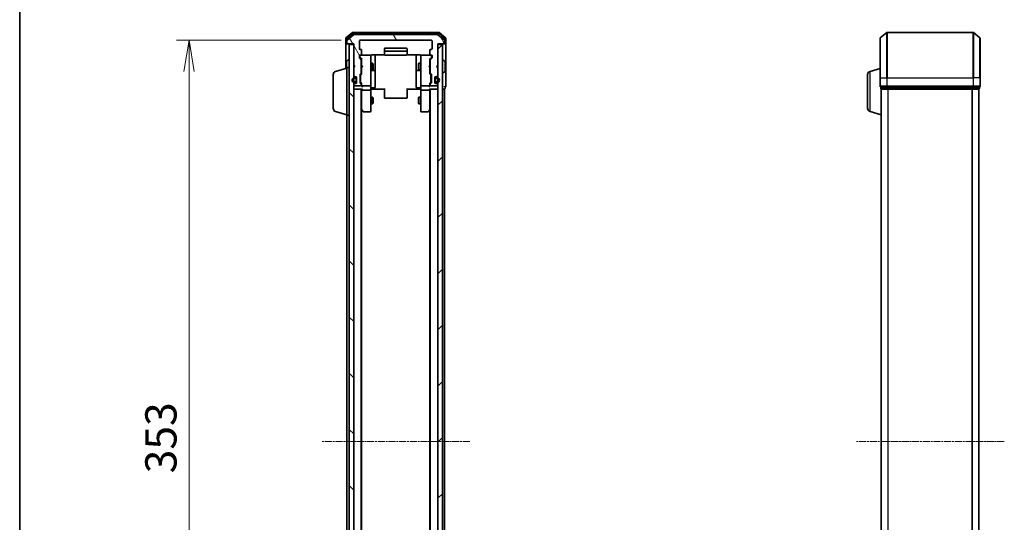
# Model space of a CAD drawing. Units: millimetres. Extents: x 0 to 7088, y 0 to 1546.
# Drawn here: x 205 to 639, y 925 to 1146 of the extents above; entities that cross this region are included whole.
import ezdxf

# ---------------------------------------------------------------- set-up
doc = ezdxf.new("R2010")
doc.units = ezdxf.units.MM
doc.linetypes.add('CHAIN', pattern=[0.3543, 0.2362, -0.0295, 0.0591, -0.0295])
for name, color, linetype, lineweight in [('Border (ISO)', 7, 'Continuous', 35), ('Dimension (ISO)', 7, 'Continuous', 18), ('Dimension (ISO) @ 1', 7, 'Continuous', 18), ('Visible (ISO)', 7, 'Continuous', 35), ('Visible Narrow (ISO)', 7, 'Continuous', 25)]:
    doc.layers.add(name, color=color, linetype=linetype, lineweight=lineweight)
doc.layers.add('Centerline (ISO)', color=7, linetype='Continuous', lineweight=18, true_color=0x80ffff)
doc.layers.add('Hatch (ISO)', color=1, linetype='Continuous', lineweight=18, true_color=0xff0000)
doc.styles.add('Note Text (TK)', font='MS PGothic.ttf')
doc.dimstyles.new('Default - Method 1b (TK)', dxfattribs={"dimscale": 0.5, "dimtxt": 2.5, "dimasz": 2.5, "dimexe": 1, "dimexo": 1.5, "dimgap": 1, "dimtad": 1, "dimrnd": 1e-08, "dimdsep": 46, "dimtxsty": 'Note Text (TK)', "dimblk": 'OPEN', "dimcen": 0.09, "dimdle": 5, "dimclrd": 100, "dimclre": 100, "dimclrt": 7, "dimadec": 1, "dimazin": 1, "dimtfac": 1, "dimtmove": 0, "dimatfit": 3, "dimldrblk": 'OPEN', "dimfxl": 0, "dimtolj": 1, "dimlwd": -1, "dimlwe": -1, "dimarcsym": 0})

# ---------------------------------------------------------------- blocks, each defined once
blk = doc.blocks.new('図面枠 tk図枠')
at = {"layer": 'Border (ISO)'}
blk.add_line((14.5, 289), (14.5, 8), dxfattribs=at)
blk = doc.blocks.new('_Open')
at = {"color": 0, "linetype": 'ByBlock', "lineweight": -2}
for p, q in [((-1, 0.167), (0, 0)), ((-1, -0.167), (0, 0)), ((0, 0), (-1, 0))]:
    blk.add_line(p, q, dxfattribs=at)
blk = doc.blocks.new('*D47')
at = {"layer": 'Defpoints', "color": 0, "transparency": 16777216}
for p in [(355.21, 1137.31), (279.99, 784.31), (355.21, 784.31)]:
    blk.add_point(p, dxfattribs=at)
at = {"layer": 'Dimension (ISO)', "color": 100, "transparency": 16777216}
for p, q in [((346.96, 1137.31), (274.49, 1137.31)), ((279.99, 1123.56), (279.99, 798.06)), ((346.96, 784.31), (274.49, 784.31))]:
    blk.add_line(p, q, dxfattribs=at)
at = {"layer": 'Dimension (ISO)', "color": 100, "transparency": 16777216, "xscale": 13.75, "yscale": 13.75, "zscale": 13.75}
for p, rotation in [((279.99, 1137.31), 90), ((279.99, 784.31), 270)]:
    blk.add_blockref('_Open', p, dxfattribs=dict(at, rotation=rotation))
at = {"layer": 'Dimension (ISO)', "color": 7, "transparency": 16777216, "insert": (267.62, 946.82), "char_height": 13.75, "attachment_point": 4, "rotation": 90, "style": 'Note Text (TK)'}
blk.add_mtext('\\A1;353', dxfattribs=at)

msp = doc.modelspace()

# ---------------------------------------------------------------- hatches: boundary and pattern name
at = {"layer": 'Hatch (ISO)'}
h = msp.add_hatch(dxfattribs=at)
h.set_pattern_fill('ANSI31', color=256, scale=139.7, angle=75.0001754, style=0)
h.set_pattern_definition([(120.0002, (125.75, -44), (-15.12294, -8.7313), [])])
edge = h.paths.add_edge_path()
edge.add_ellipse((392.10802, 1136.10614), major_axis=(0.3, 0), ratio=1, start_angle=270, end_angle=360)
edge.add_line((392.40802, 1136.10614), (392.40802, 1137.16562))
edge.add_ellipse((392.10802, 1137.16562), major_axis=(0, 0.3), ratio=1, start_angle=270, end_angle=320.1944289)
edge.add_line((392.30007, 1137.39609), (389.49146, 1139.7366))
edge.add_ellipse((389.2994, 1139.50614), major_axis=(-0.23047, 0.19206), ratio=1, start_angle=270, end_angle=309.8055711)
edge.add_line((389.2994, 1139.80614), (352.51663, 1139.80614))
edge.add_ellipse((352.51663, 1139.50614), major_axis=(-0.3, 0), ratio=1, start_angle=270, end_angle=309.8055711)
edge.add_line((352.32458, 1139.7366), (349.51596, 1137.39609))
edge.add_ellipse((349.70802, 1137.16562), major_axis=(-0.23047, -0.19206), ratio=1, start_angle=270, end_angle=320.1944289)
edge.add_line((349.40802, 1137.16562), (349.40802, 1136.10614))
edge.add_ellipse((349.70802, 1136.10614), major_axis=(0, -0.3), ratio=1, start_angle=270, end_angle=360)
edge.add_line((349.70802, 1135.80614), (352.40802, 1135.80614))
edge.add_line((352.40802, 1135.80614), (352.40802, 1126.30614))
edge.add_line((352.40802, 1126.30614), (352.90802, 1125.80614))
edge.add_line((352.90802, 1125.80614), (352.40802, 1125.30614))
edge.add_line((352.40802, 1125.30614), (352.40802, 1121.9304))
edge.add_ellipse((352.70802, 1121.9304), major_axis=(0, -0.3), ratio=1, start_angle=270, end_angle=315)
edge.add_line((352.49588, 1121.71827), (352.82015, 1121.394))
edge.add_ellipse((353.03228, 1121.60614), major_axis=(0.21213, -0.21213), ratio=1, start_angle=270, end_angle=315)
edge.add_line((353.03228, 1121.30614), (353.40802, 1121.30614))
edge.add_ellipse((353.40802, 1121.00614), major_axis=(0.3, 0), ratio=1, start_angle=0, end_angle=90, ccw=False)
edge.add_line((353.70802, 1121.00614), (353.70802, 1118.60614))
edge.add_ellipse((353.40802, 1118.60614), major_axis=(0, -0.3), ratio=1, start_angle=0, end_angle=90, ccw=False)
edge.add_line((353.40802, 1118.30614), (353.03228, 1118.30614))
edge.add_ellipse((353.03228, 1118.00614), major_axis=(-0.3, 0), ratio=1, start_angle=270, end_angle=315)
edge.add_line((352.82015, 1118.21827), (352.49588, 1117.894))
edge.add_ellipse((352.70802, 1117.68187), major_axis=(-0.21213, -0.21213), ratio=1, start_angle=270, end_angle=315)
edge.add_line((352.40802, 1117.68187), (352.40802, 1117.60614))
edge.add_ellipse((352.70802, 1117.60614), major_axis=(0, -0.3), ratio=1, start_angle=270, end_angle=360)
edge.add_line((352.70802, 1117.30614), (355.40802, 1117.30614))
edge.add_ellipse((355.40802, 1117.60614), major_axis=(0.3, 0), ratio=1, start_angle=270, end_angle=360)
edge.add_line((355.70802, 1117.60614), (355.70802, 1117.98187))
edge.add_ellipse((355.40802, 1117.98187), major_axis=(0, 0.3), ratio=1, start_angle=270, end_angle=315)
edge.add_line((355.62015, 1118.194), (355.29588, 1118.51827))
edge.add_ellipse((355.50802, 1118.7304), major_axis=(-0.21213, 0.21213), ratio=1, start_angle=45, end_angle=90, ccw=False)
edge.add_line((355.20802, 1118.7304), (355.20802, 1122.23187))
edge.add_ellipse((355.50802, 1122.23187), major_axis=(0, 0.3), ratio=1, start_angle=45, end_angle=90, ccw=False)
edge.add_line((355.29588, 1122.444), (355.62015, 1122.76827))
edge.add_ellipse((355.40802, 1122.9804), major_axis=(0.21213, 0.21213), ratio=1, start_angle=270, end_angle=315)
edge.add_line((355.70802, 1122.9804), (355.70802, 1128.63187))
edge.add_ellipse((355.40802, 1128.63187), major_axis=(0, 0.3), ratio=1, start_angle=270, end_angle=315)
edge.add_line((355.62015, 1128.844), (354.99588, 1129.46827))
edge.add_ellipse((355.20802, 1129.6804), major_axis=(-0.21213, 0.21213), ratio=1, start_angle=45, end_angle=90, ccw=False)
edge.add_line((354.90802, 1129.6804), (354.90802, 1130.50614))
edge.add_ellipse((355.20802, 1130.50614), major_axis=(0, 0.3), ratio=1, start_angle=0, end_angle=90, ccw=False)
edge.add_line((355.20802, 1130.80614), (355.60802, 1130.80614))
edge.add_ellipse((355.60802, 1131.10614), major_axis=(0.3, 0), ratio=1, start_angle=270, end_angle=360)
edge.add_line((355.90802, 1131.10614), (355.90802, 1133.00614))
edge.add_ellipse((355.60802, 1133.00614), major_axis=(0, 0.3), ratio=1, start_angle=270, end_angle=360)
edge.add_line((355.60802, 1133.30614), (355.20802, 1133.30614))
edge.add_ellipse((355.20802, 1133.60614), major_axis=(-0.3, 0), ratio=1, start_angle=0, end_angle=90, ccw=False)
edge.add_line((354.90802, 1133.60614), (354.90802, 1137.00614))
edge.add_ellipse((355.20802, 1137.00614), major_axis=(0, 0.3), ratio=1, start_angle=0, end_angle=90, ccw=False)
edge.add_line((355.20802, 1137.30614), (386.60802, 1137.30614))
edge.add_ellipse((386.60802, 1137.00614), major_axis=(0.3, 0), ratio=1, start_angle=0, end_angle=90, ccw=False)
edge.add_line((386.90802, 1137.00614), (386.90802, 1133.60614))
edge.add_ellipse((386.60802, 1133.60614), major_axis=(0, -0.3), ratio=1, start_angle=0, end_angle=90, ccw=False)
edge.add_line((386.60802, 1133.30614), (386.20802, 1133.30614))
edge.add_ellipse((386.20802, 1133.00614), major_axis=(-0.3, 0), ratio=1, start_angle=270, end_angle=360)
edge.add_line((385.90802, 1133.00614), (385.90802, 1131.10614))
edge.add_ellipse((386.20802, 1131.10614), major_axis=(0, -0.3), ratio=1, start_angle=270, end_angle=360)
edge.add_line((386.20802, 1130.80614), (386.60802, 1130.80614))
edge.add_ellipse((386.60802, 1130.50614), major_axis=(0.3, 0), ratio=1, start_angle=0, end_angle=90, ccw=False)
edge.add_line((386.90802, 1130.50614), (386.90802, 1129.6804))
edge.add_ellipse((386.60802, 1129.6804), major_axis=(0, -0.3), ratio=1, start_angle=45, end_angle=90, ccw=False)
edge.add_line((386.82015, 1129.46827), (386.19588, 1128.844))
edge.add_ellipse((386.40802, 1128.63187), major_axis=(-0.21213, -0.21213), ratio=1, start_angle=270, end_angle=315)
edge.add_line((386.10802, 1128.63187), (386.10802, 1122.9804))
edge.add_ellipse((386.40802, 1122.9804), major_axis=(0, -0.3), ratio=1, start_angle=270, end_angle=315)
edge.add_line((386.19588, 1122.76827), (386.52015, 1122.444))
edge.add_ellipse((386.30802, 1122.23187), major_axis=(0.21213, -0.21213), ratio=1, start_angle=45, end_angle=90, ccw=False)
edge.add_line((386.60802, 1122.23187), (386.60802, 1118.7304))
edge.add_ellipse((386.30802, 1118.7304), major_axis=(0, -0.3), ratio=1, start_angle=45, end_angle=90, ccw=False)
edge.add_line((386.52015, 1118.51827), (386.19588, 1118.194))
edge.add_ellipse((386.40802, 1117.98187), major_axis=(-0.21213, -0.21213), ratio=1, start_angle=270, end_angle=315)
edge.add_line((386.10802, 1117.98187), (386.10802, 1117.60614))
edge.add_ellipse((386.40802, 1117.60614), major_axis=(0, -0.3), ratio=1, start_angle=270, end_angle=360)
edge.add_line((386.40802, 1117.30614), (389.10802, 1117.30614))
edge.add_ellipse((389.10802, 1117.60614), major_axis=(0.3, 0), ratio=1, start_angle=270, end_angle=360)
edge.add_line((389.40802, 1117.60614), (389.40802, 1117.68187))
edge.add_ellipse((389.10802, 1117.68187), major_axis=(0, 0.3), ratio=1, start_angle=270, end_angle=315)
edge.add_line((389.32015, 1117.894), (388.99588, 1118.21827))
edge.add_ellipse((388.78375, 1118.00614), major_axis=(-0.21213, 0.21213), ratio=1, start_angle=270, end_angle=315)
edge.add_line((388.78375, 1118.30614), (388.40802, 1118.30614))
edge.add_ellipse((388.40802, 1118.60614), major_axis=(-0.3, 0), ratio=1, start_angle=0, end_angle=90, ccw=False)
edge.add_line((388.10802, 1118.60614), (388.10802, 1121.00614))
edge.add_ellipse((388.40802, 1121.00614), major_axis=(0, 0.3), ratio=1, start_angle=0, end_angle=90, ccw=False)
edge.add_line((388.40802, 1121.30614), (388.78375, 1121.30614))
edge.add_ellipse((388.78375, 1121.60614), major_axis=(0.3, 0), ratio=1, start_angle=270, end_angle=315)
edge.add_line((388.99588, 1121.394), (389.32015, 1121.71827))
edge.add_ellipse((389.10802, 1121.9304), major_axis=(0.21213, 0.21213), ratio=1, start_angle=270, end_angle=315)
edge.add_line((389.40802, 1121.9304), (389.40802, 1125.30614))
edge.add_line((389.40802, 1125.30614), (388.90802, 1125.80614))
edge.add_line((388.90802, 1125.80614), (389.40802, 1126.30614))
edge.add_line((389.40802, 1126.30614), (389.40802, 1135.80614))
edge.add_line((389.40802, 1135.80614), (392.10802, 1135.80614))
h = msp.add_hatch(dxfattribs=at)
h.set_pattern_fill('ANSI31', color=256, scale=139.7, angle=90.0002105, style=0)
h.set_pattern_definition([(135.0002, (125.75, -44), (-12.3478, -12.3479), [])])
h.paths.add_polyline_path([(350.40802, 786.10614), (352.40802, 786.10614), (352.40802, 1135.50614), (350.40802, 1135.50614)])
h = msp.add_hatch(dxfattribs=at)
h.set_pattern_fill('ANSI31', color=256, scale=139.7, style=0)
h.set_pattern_definition([(45, (125.75, -44), (-12.34785, 12.34785), [])])
h.paths.add_polyline_path([(389.40802, 786.10614), (391.40802, 786.10614), (391.40802, 1135.50614), (389.40802, 1135.50614)])

# ---------------------------------------------------------------- linework, layer by layer
at = {"layer": 'Centerline (ISO)', "linetype": 'CHAIN', "ltscale": 13.189482}
for p, q in [((403.5494, 960.80614), (338.26663, 960.80614)), ((638.59925, 960.80614), (573.31648, 960.80614))]:
    msp.add_line(p, q, dxfattribs=at)
at = {"layer": 'Visible (ISO)'}
for p, q in [((351.82458, 1140.7366), (349.01596, 1138.39609)), ((352.0056, 1140.2366), (349.31596, 1137.99524)), ((352.32458, 1139.7366), (349.51596, 1137.39609)), ((389.7994, 1140.80614), (352.01663, 1140.80614)), ((389.61838, 1140.30614), (352.19766, 1140.30614)), ((389.2994, 1139.80614), (352.51663, 1139.80614)), ((392.30007, 1137.39609), (389.49146, 1139.7366)), ((392.50007, 1137.99524), (389.81043, 1140.2366)), ((392.80007, 1138.39609), (389.99146, 1140.7366)), ((584.06581, 1138.39609), (586.87442, 1140.7366)), ((624.84925, 1140.80614), (587.06648, 1140.80614)), ((627.84992, 1138.39609), (625.0413, 1140.7366)), ((348.90802, 1138.16562), (348.90802, 1136.10614)), ((348.90802, 1136.10614), (348.90802, 1124.95614)), ((349.20802, 1137.76477), (349.20802, 1136.10614)), ((349.50802, 1135.80614), (349.20802, 1135.80614)), ((349.40802, 1137.16562), (349.40802, 1136.10614)), ((349.50802, 1135.80614), (349.70802, 1135.80614)), ((349.70802, 1135.80614), (352.40802, 1135.80614)), ((352.40802, 1135.50614), (350.40802, 1135.50614)), ((350.40802, 1135.50614), (350.40802, 786.10614)), ((352.40802, 1135.80614), (352.40802, 1126.30614)), ((352.40802, 786.10614), (352.40802, 1135.50614)), ((354.90802, 1133.60614), (354.90802, 1137.00614)), ((355.20802, 1137.30614), (386.60802, 1137.30614)), ((386.90802, 1137.00614), (386.90802, 1133.60614)), ((389.40802, 1126.30614), (389.40802, 1135.80614)), ((389.40802, 1135.80614), (392.10802, 1135.80614)), ((391.40802, 1135.50614), (389.40802, 1135.50614)), ((389.40802, 1135.50614), (389.40802, 786.10614)), ((391.40802, 786.10614), (391.40802, 1135.50614)), ((392.10802, 1135.80614), (392.30802, 1135.80614)), ((392.60802, 1135.80614), (392.30802, 1135.80614)), ((392.40802, 1136.10614), (392.40802, 1137.16562)), ((392.60802, 1136.10614), (392.60802, 1137.76477)), ((392.90802, 1136.10614), (392.90802, 1138.16562)), ((392.90802, 1120.80614), (392.90802, 1136.10614)), ((583.95786, 1120.80614), (583.95786, 1138.16562)), ((627.95786, 1138.16562), (627.95786, 1120.80614)), ((354.90802, 1129.6804), (354.90802, 1130.50614)), ((355.10802, 1130.50614), (355.10802, 1130.01693)), ((355.60802, 1133.30614), (355.20802, 1133.30614)), ((355.20802, 1130.80614), (355.60802, 1130.80614)), ((359.60802, 1130.80614), (355.60802, 1130.80614)), ((355.90802, 1131.10614), (355.90802, 1133.00614)), ((359.63134, 1130.80614), (359.60802, 1130.80614)), ((359.90802, 1129.62073), (359.90802, 1130.50614)), ((360.40802, 1130.89596), (365.99395, 1130.89596)), ((361.90802, 1124.48318), (361.90802, 1130.89596)), ((365.90802, 1133.50614), (365.90802, 1132.20614)), ((365.90802, 1132.20614), (365.90802, 1132.01324)), ((365.90802, 1131.87182), (365.90802, 1132.01324)), ((365.90802, 1131.87182), (365.90802, 1131.16471)), ((365.90802, 1131.10614), (365.90802, 1131.16471)), ((375.60802, 1133.80614), (366.20802, 1133.80614)), ((375.60802, 1132.50614), (366.20802, 1132.50614)), ((366.20802, 1130.80614), (375.60802, 1130.80614)), ((375.82208, 1130.89596), (381.40802, 1130.89596)), ((375.90802, 1132.20614), (375.90802, 1133.50614)), ((375.90802, 1132.01324), (375.90802, 1132.20614)), ((375.90802, 1132.01324), (375.90802, 1131.87182)), ((375.90802, 1131.16471), (375.90802, 1131.87182)), ((375.90802, 1131.16471), (375.90802, 1131.10614)), ((379.90802, 1130.89596), (379.90802, 1124.48318)), ((381.90802, 1130.50614), (381.90802, 1129.62073)), ((382.20802, 1130.80614), (382.18469, 1130.80614)), ((386.20802, 1130.80614), (382.20802, 1130.80614)), ((385.90802, 1133.00614), (385.90802, 1131.10614)), ((386.60802, 1133.30614), (386.20802, 1133.30614)), ((386.20802, 1130.80614), (386.60802, 1130.80614)), ((386.70802, 1130.01693), (386.70802, 1130.50614)), ((386.90802, 1130.50614), (386.90802, 1129.6804)), ((349.20802, 1127.9476), (349.20802, 1125.04614)), ((349.29902, 1128.11529), (350.15831, 1128.67382)), ((350.30802, 1128.70614), (350.2673, 1128.70614)), ((352.40802, 1126.30614), (352.90802, 1125.80614)), ((352.40802, 1126.2202), (352.49588, 1126.13233)), ((352.49588, 1126.13233), (352.86505, 1125.76317)), ((355.62015, 1128.844), (354.99588, 1129.46827)), ((355.10802, 1130.01693), (355.10802, 1129.88043)), ((355.1959, 1129.66825), (355.90802, 1128.95614)), ((355.70802, 1122.9804), (355.70802, 1128.63187)), ((355.70802, 1127.30614), (355.90802, 1127.30614)), ((355.90802, 1129.13223), (355.90802, 1126.2202)), ((355.90802, 1126.2202), (355.96802, 1126.1602)), ((356.40802, 1125.7202), (355.96802, 1126.1602)), ((359.90802, 1118.42435), (359.90802, 1129.62073)), ((359.90802, 1127.30614), (360.75802, 1127.30614)), ((360.75802, 1124.30614), (360.75802, 1127.30614)), ((360.91138, 1126.99941), (360.75802, 1127.30614)), ((360.91138, 1126.99941), (360.91138, 1124.61286)), ((380.90465, 1126.99941), (381.05802, 1127.30614)), ((380.90465, 1124.61286), (380.90465, 1126.99941)), ((381.05802, 1127.30614), (381.05802, 1124.30614)), ((381.90802, 1127.30614), (381.05802, 1127.30614)), ((381.90802, 1129.62073), (381.90802, 1118.42435)), ((385.40802, 1125.7202), (385.84802, 1126.1602)), ((385.84802, 1126.1602), (385.90802, 1126.2202)), ((386.62013, 1129.66825), (385.90802, 1128.95614)), ((385.90802, 1126.2202), (385.90802, 1129.13223)), ((386.10802, 1127.30614), (385.90802, 1127.30614)), ((386.10802, 1128.63187), (386.10802, 1122.9804)), ((386.82015, 1129.46827), (386.19588, 1128.844)), ((386.70802, 1129.88043), (386.70802, 1130.01693)), ((388.90802, 1125.80614), (389.40802, 1126.30614)), ((389.32015, 1126.13233), (388.95099, 1125.76317)), ((389.32015, 1126.13233), (389.40802, 1126.2202)), ((391.50802, 1128.70614), (391.54873, 1128.70614)), ((392.51701, 1128.11529), (391.65773, 1128.67382)), ((392.60802, 1123.66467), (392.60802, 1127.9476)), ((343.40802, 1107.42218), (343.40802, 1122.19009)), ((344.47699, 1123.62683), (349.40802, 1125.10614)), ((349.40802, 1104.30614), (349.40802, 1125.30614)), ((349.40802, 1125.30614), (350.40802, 1125.30614)), ((352.90802, 1125.80614), (352.40802, 1125.30614)), ((352.40802, 1125.30614), (352.40802, 1121.9304)), ((355.20802, 1118.7304), (355.20802, 1122.23187)), ((355.29588, 1122.444), (355.62015, 1122.76827)), ((355.40802, 1122.03184), (355.40802, 1121.88843)), ((355.40802, 1121.88843), (355.40802, 1119.07385)), ((355.90802, 1122.65614), (355.4959, 1122.24402)), ((355.70802, 1124.30614), (355.90802, 1124.30614)), ((355.96802, 1125.2802), (355.90802, 1125.2202)), ((355.90802, 1125.2202), (355.90802, 1122.48004)), ((356.40802, 1125.7202), (355.96802, 1125.2802)), ((359.90802, 1124.30614), (360.75802, 1124.30614)), ((360.20802, 1124.01161), (361.60802, 1124.01161)), ((360.91138, 1124.61286), (360.75802, 1124.30614)), ((361.90802, 1124.31161), (361.90802, 1124.48318)), ((361.90802, 1120.63709), (361.90802, 1124.31161)), ((379.90802, 1124.48318), (379.90802, 1124.31161)), ((379.90802, 1124.31161), (379.90802, 1120.63709)), ((380.20802, 1124.01161), (381.60802, 1124.01161)), ((380.90465, 1124.61286), (381.05802, 1124.30614)), ((381.90802, 1124.30614), (381.05802, 1124.30614)), ((385.40802, 1125.7202), (385.84802, 1125.2802)), ((385.90802, 1125.2202), (385.84802, 1125.2802)), ((385.90802, 1122.48004), (385.90802, 1125.2202)), ((386.10802, 1124.30614), (385.90802, 1124.30614)), ((385.90802, 1122.65614), (386.32013, 1122.24402)), ((386.19588, 1122.76827), (386.52015, 1122.444)), ((386.40802, 1121.88843), (386.40802, 1122.03184)), ((386.40802, 1119.07385), (386.40802, 1121.88843)), ((386.60802, 1122.23187), (386.60802, 1118.7304)), ((389.40802, 1125.30614), (388.90802, 1125.80614)), ((389.40802, 1121.9304), (389.40802, 1125.30614)), ((391.50802, 1122.90614), (391.54873, 1122.90614)), ((392.51701, 1123.49698), (391.65773, 1122.93845)), ((578.45786, 1107.42218), (578.45786, 1122.19009)), ((579.52684, 1123.62683), (583.95786, 1124.95614)), ((352.40802, 1117.68187), (352.40802, 1117.60614)), ((352.49588, 1121.71827), (352.82015, 1121.394)), ((352.82015, 1118.21827), (352.49588, 1117.894)), ((353.18802, 1120.80614), (352.68802, 1120.80614)), ((352.68802, 1120.60614), (353.18802, 1120.60614)), ((353.18802, 1120.60614), (352.68802, 1120.60614)), ((353.18802, 1119.00614), (352.68802, 1119.00614)), ((352.68802, 1119.00614), (353.18802, 1119.00614)), ((352.68802, 1118.80614), (353.18802, 1118.80614)), ((353.03228, 1121.30614), (353.40802, 1121.30614)), ((353.40802, 1118.30614), (353.03228, 1118.30614)), ((353.48802, 1120.30614), (353.48802, 1119.30614)), ((353.48802, 1119.30614), (353.48802, 1120.30614)), ((353.68802, 1120.30614), (353.68802, 1121.11384)), ((353.68802, 1119.30614), (353.68802, 1120.30614)), ((353.70802, 1120.25614), (353.68802, 1120.25614)), ((353.68802, 1120.25614), (353.68802, 1119.35614)), ((353.68802, 1119.35614), (353.70802, 1119.35614)), ((353.68802, 1118.49843), (353.68802, 1119.30614)), ((353.70802, 1121.00614), (353.70802, 1118.60614)), ((353.70802, 1119.35614), (353.70802, 1120.25614)), ((355.62015, 1118.194), (355.29588, 1118.51827)), ((355.40802, 1119.07385), (355.40802, 1118.93043)), ((355.90802, 1118.30614), (355.4959, 1118.71825)), ((355.70802, 1117.60614), (355.70802, 1117.98187)), ((355.90802, 1118.48223), (355.90802, 1117.60614)), ((355.90802, 1117.60614), (355.90802, 1117.2304)), ((359.90802, 1117.60614), (359.90802, 1118.42435)), ((359.90802, 1117.60614), (359.90802, 1115.4304)), ((361.90802, 1116.70744), (361.90802, 1120.63709)), ((379.90802, 1120.63709), (379.90802, 1116.70744)), ((381.90802, 1118.42435), (381.90802, 1117.60614)), ((381.90802, 1115.4304), (381.90802, 1117.60614)), ((386.32013, 1118.71825), (385.90802, 1118.30614)), ((385.90802, 1117.60614), (385.90802, 1118.48223)), ((385.90802, 1117.2304), (385.90802, 1117.60614)), ((386.10802, 1117.98187), (386.10802, 1117.60614)), ((386.52015, 1118.51827), (386.19588, 1118.194)), ((386.40802, 1118.93043), (386.40802, 1119.07385)), ((388.10802, 1118.60614), (388.10802, 1121.00614)), ((388.12802, 1120.25614), (388.10802, 1120.25614)), ((388.10802, 1120.25614), (388.10802, 1119.35614)), ((388.10802, 1119.35614), (388.12802, 1119.35614)), ((388.12802, 1121.11384), (388.12802, 1120.30614)), ((388.12802, 1120.30614), (388.12802, 1119.30614)), ((388.12802, 1119.35614), (388.12802, 1120.25614)), ((388.12802, 1119.30614), (388.12802, 1118.49843)), ((388.32802, 1119.30614), (388.32802, 1120.30614)), ((388.32802, 1120.30614), (388.32802, 1119.30614)), ((388.40802, 1121.30614), (388.78375, 1121.30614)), ((388.78375, 1118.30614), (388.40802, 1118.30614)), ((389.12802, 1120.80614), (388.62802, 1120.80614)), ((388.62802, 1120.60614), (389.12802, 1120.60614)), ((389.12802, 1120.60614), (388.62802, 1120.60614)), ((389.12802, 1119.00614), (388.62802, 1119.00614)), ((388.62802, 1119.00614), (389.12802, 1119.00614)), ((388.62802, 1118.80614), (389.12802, 1118.80614)), ((388.99588, 1121.394), (389.32015, 1121.71827)), ((389.32015, 1117.894), (388.99588, 1118.21827)), ((389.40802, 1117.60614), (389.40802, 1117.68187)), ((392.90802, 1117.10614), (392.90802, 1120.80614)), ((583.95786, 1120.80614), (583.95786, 1117.10614)), ((627.95786, 1117.10614), (627.95786, 1120.80614)), ((352.40802, 1115.80614), (352.70802, 1115.80614)), ((352.70802, 1117.30614), (355.40802, 1117.30614)), ((352.70802, 1115.80614), (355.99588, 1115.80614)), ((355.70802, 805.80614), (355.70802, 1115.80614)), ((355.90802, 1115.80614), (355.90802, 1115.4304)), ((355.90802, 1115.4304), (355.90802, 1106.83947)), ((356.20802, 1117.30614), (359.60802, 1117.30614)), ((359.60802, 1115.30614), (356.20802, 1115.30614)), ((359.90802, 1106.86953), (359.90802, 1115.4304)), ((360.13306, 1115.80614), (359.91576, 1115.80614)), ((360.13306, 1115.80614), (360.40802, 1115.80614)), ((360.20802, 1116.40744), (361.60802, 1116.40744)), ((366.20802, 1115.80614), (360.40802, 1115.80614)), ((365.90802, 1115.39192), (365.90802, 1115.80614)), ((365.90802, 1115.39192), (365.90802, 1113.01324)), ((381.40802, 1115.80614), (375.60802, 1115.80614)), ((375.90802, 1115.80614), (375.90802, 1115.39192)), ((375.90802, 1113.01324), (375.90802, 1115.39192)), ((381.60802, 1116.40744), (380.20802, 1116.40744)), ((381.40802, 1115.80614), (381.68298, 1115.80614)), ((381.90028, 1115.80614), (381.68298, 1115.80614)), ((381.90802, 1115.4304), (381.90802, 1106.86953)), ((382.20802, 1117.30614), (385.60802, 1117.30614)), ((385.60802, 1115.30614), (382.20802, 1115.30614)), ((385.82015, 1115.80614), (389.10802, 1115.80614)), ((385.90802, 1115.4304), (385.90802, 1115.80614)), ((385.90802, 1106.83947), (385.90802, 1115.4304)), ((386.10802, 1115.80614), (386.10802, 805.80614)), ((386.40802, 1117.30614), (389.10802, 1117.30614)), ((389.10802, 1115.80614), (389.40802, 1115.80614)), ((391.40802, 1115.80614), (392.10802, 1115.80614)), ((392.10802, 1115.80614), (392.40802, 1115.80614)), ((392.40802, 805.80614), (392.40802, 1115.80614)), ((392.60802, 1116.10614), (392.60802, 1116.80614)), ((584.25786, 1116.80614), (584.25786, 1116.10614)), ((584.25786, 1116.80614), (587.06648, 1116.80614)), ((584.45786, 1115.80614), (584.45786, 1115.82329)), ((584.45786, 1115.80614), (584.55786, 1115.80614)), ((584.45786, 1115.80614), (584.45786, 805.80614)), ((584.55786, 1115.80614), (587.2475, 1115.80614)), ((587.06648, 1116.80614), (624.84925, 1116.80614)), ((587.2475, 1115.80614), (624.66822, 1115.80614)), ((624.66822, 1115.80614), (627.35786, 1115.80614)), ((624.84925, 1116.80614), (627.65786, 1116.80614)), ((627.35786, 1115.80614), (627.45786, 1115.80614)), ((627.45786, 805.80614), (627.45786, 1115.80614)), ((627.65786, 1116.10614), (627.65786, 1116.80614)), ((359.90802, 1112.30614), (360.75802, 1112.30614)), ((359.90802, 1109.30614), (360.75802, 1109.30614)), ((360.75802, 1109.30614), (360.75802, 1112.30614)), ((360.91138, 1111.99941), (360.75802, 1112.30614)), ((360.91138, 1109.61286), (360.75802, 1109.30614)), ((360.91138, 1111.99941), (360.91138, 1109.61286)), ((365.90802, 1112.87182), (365.90802, 1113.01324)), ((365.90802, 1112.87182), (365.90802, 1112.16471)), ((365.90802, 1112.10614), (365.90802, 1112.16471)), ((366.20802, 1111.80614), (375.60802, 1111.80614)), ((375.90802, 1113.01324), (375.90802, 1112.87182)), ((375.90802, 1112.16471), (375.90802, 1112.87182)), ((375.90802, 1112.16471), (375.90802, 1112.10614)), ((380.90465, 1111.99941), (381.05802, 1112.30614)), ((380.90465, 1109.61286), (380.90465, 1111.99941)), ((380.90465, 1109.61286), (381.05802, 1109.30614)), ((381.05802, 1112.30614), (381.05802, 1109.30614)), ((381.90802, 1112.30614), (381.05802, 1112.30614)), ((381.90802, 1109.30614), (381.05802, 1109.30614)), ((344.47699, 1105.98544), (349.40802, 1104.50614)), ((355.70802, 1107.00614), (355.96802, 1106.65947)), ((355.90802, 814.8728), (355.90802, 1106.73947)), ((355.96802, 1106.65947), (356.51802, 1105.92614)), ((356.20802, 1106.86953), (356.05241, 1106.71393)), ((356.75802, 1105.80614), (359.60802, 1105.80614)), ((359.90802, 1106.10614), (359.90802, 1106.86953)), ((381.90802, 1106.86953), (381.90802, 1106.10614)), ((382.20802, 1105.80614), (385.05802, 1105.80614)), ((385.29802, 1105.92614), (385.84802, 1106.65947)), ((385.60802, 1106.86953), (385.76362, 1106.71393)), ((385.84802, 1106.65947), (386.10802, 1107.00614)), ((385.90802, 1106.73947), (385.90802, 814.8728)), ((579.52684, 1105.98544), (584.45786, 1104.50614)), ((349.40802, 1104.30614), (349.40802, 817.30614)), ((349.40802, 1104.30614), (350.40802, 1104.30614))]:
    msp.add_line(p, q, dxfattribs=at)
for centre, radius, start, end in [((352.01663, 1140.50614), 0.3, 90, 129.8055711), ((352.19766, 1140.00614), 0.3, 90, 129.8055711), ((352.51663, 1139.50614), 0.3, 90, 129.8055711), ((389.2994, 1139.50614), 0.3, 50.1944289, 90), ((389.61838, 1140.00614), 0.3, 50.1944289, 90), ((389.7994, 1140.50614), 0.3, 50.1944289, 90), ((587.06648, 1140.50614), 0.3, 90, 129.8055711), ((624.84925, 1140.50614), 0.3, 50.1944289, 90), ((349.20802, 1138.16562), 0.3, 129.8055711, 180), ((349.20802, 1136.10614), 0.3, 180, 270), ((349.50802, 1137.76477), 0.3, 129.8055711, 180), ((349.50802, 1136.10614), 0.3, 180, 270), ((349.70802, 1137.16562), 0.3, 129.8055711, 180), ((349.70802, 1136.10614), 0.3, 180, 270), ((355.20802, 1137.00614), 0.3, 90, 180), ((386.60802, 1137.00614), 0.3, 0, 90), ((392.10802, 1136.10614), 0.3, 270, 0), ((392.10802, 1137.16562), 0.3, 0, 50.1944289), ((392.30802, 1136.10614), 0.3, 270, 0), ((392.30802, 1137.76477), 0.3, 0, 50.1944289), ((392.60802, 1136.10614), 0.3, 270, 0), ((392.60802, 1138.16562), 0.3, 0, 50.1944289), ((584.25786, 1138.16562), 0.3, 129.8055711, 180), ((627.65786, 1138.16562), 0.3, 0, 50.1944289), ((355.20802, 1133.60614), 0.3, 180, 270), ((355.20802, 1130.50614), 0.3, 90, 180), ((355.40802, 1130.50614), 0.3, 90, 180), ((355.60802, 1133.00614), 0.3, 0, 90), ((355.60802, 1131.10614), 0.3, 270, 0), ((359.60802, 1130.50614), 0.3, 0, 90), ((359.63342, 1130.50614), 0.3, 345.5224878, 90), ((360.40802, 1130.30614), 0.5, 165.5224878, 180), ((366.20802, 1133.50614), 0.3, 90, 180), ((366.20802, 1132.20614), 0.3, 90, 180), ((366.20802, 1131.10614), 0.3, 180, 270), ((375.60802, 1133.50614), 0.3, 0, 90), ((375.60802, 1132.20614), 0.3, 0, 90), ((375.60802, 1131.10614), 0.3, 270, 0), ((382.18261, 1130.50614), 0.3, 90, 194.4775122), ((381.40802, 1130.30614), 0.5, 0, 14.4775122), ((382.20802, 1130.50614), 0.3, 90, 180), ((386.20802, 1133.00614), 0.3, 90, 180), ((386.20802, 1131.10614), 0.3, 180, 270), ((386.40802, 1130.50614), 0.3, 0, 90), ((386.60802, 1133.60614), 0.3, 270, 0), ((386.60802, 1130.50614), 0.3, 0, 90), ((349.40802, 1127.9476), 0.2, 123.0238676, 180), ((350.2673, 1128.50614), 0.2, 90, 123.0238676), ((350.30802, 1128.60614), 0.1, 0, 90), ((352.70802, 1125.9202), 0.3, 123.3133258, 135), ((355.20802, 1129.6804), 0.3, 180, 225), ((355.40802, 1128.63187), 0.3, 0, 45), ((386.40802, 1128.63187), 0.3, 135, 180), ((386.60802, 1129.6804), 0.3, 315, 0), ((389.10802, 1125.9202), 0.3, 45, 56.6866742), ((391.50802, 1128.60614), 0.1, 90, 180), ((391.54873, 1128.50614), 0.2, 56.9761324, 90), ((392.40802, 1127.9476), 0.2, 0, 56.9761324), ((344.90802, 1122.19009), 1.5, 106.6992442, 180), ((352.70802, 1121.9304), 0.3, 180, 225), ((355.50802, 1122.23187), 0.3, 135, 180), ((355.40802, 1122.9804), 0.3, 315, 0), ((360.20802, 1123.71161), 0.3, 90, 180), ((361.60802, 1124.31161), 0.3, 270, 0), ((380.20802, 1124.31161), 0.3, 180, 270), ((381.60802, 1123.71161), 0.3, 0, 90), ((386.40802, 1122.9804), 0.3, 180, 225), ((386.30802, 1122.23187), 0.3, 0, 45), ((389.10802, 1121.9304), 0.3, 315, 0), ((391.50802, 1123.00614), 0.1, 180, 270), ((391.54873, 1123.10614), 0.2, 270, 303.0238676), ((392.40802, 1123.66467), 0.2, 303.0238676, 0), ((579.95786, 1122.19009), 1.5, 106.6992442, 180), ((352.68802, 1119.80614), 1, 90, 270), ((352.68802, 1119.80614), 0.8, 90, 270), ((352.68802, 1119.80614), 0.8, 90, 270), ((352.70802, 1117.68187), 0.3, 135, 180), ((352.70802, 1117.60614), 0.3, 180, 270), ((353.03228, 1121.60614), 0.3, 225, 270), ((353.03228, 1118.00614), 0.3, 90, 135), ((353.18802, 1120.30614), 0.5, 0, 90), ((353.18802, 1120.30614), 0.3, 0, 90), ((353.18802, 1120.30614), 0.3, 0, 90), ((353.18802, 1119.30614), 0.3, 270, 0), ((353.18802, 1119.30614), 0.5, 270, 0), ((353.18802, 1119.30614), 0.3, 270, 0), ((353.40802, 1121.00614), 0.3, 0, 90), ((353.40802, 1118.60614), 0.3, 270, 0), ((355.50802, 1118.7304), 0.3, 180, 225), ((355.40802, 1117.60614), 0.3, 270, 0), ((355.40802, 1117.98187), 0.3, 0, 45), ((356.20802, 1117.60614), 0.3, 180, 203.4379956), ((359.60802, 1117.60614), 0.3, 270, 0), ((382.20802, 1117.60614), 0.3, 180, 270), ((385.60802, 1117.60614), 0.3, 336.5620158, 0), ((386.40802, 1117.98187), 0.3, 135, 180), ((386.40802, 1117.60614), 0.3, 180, 270), ((386.30802, 1118.7304), 0.3, 315, 0), ((388.40802, 1121.00614), 0.3, 90, 180), ((388.40802, 1118.60614), 0.3, 180, 270), ((388.62802, 1120.30614), 0.5, 90, 180), ((388.62802, 1119.30614), 0.5, 180, 270), ((388.62802, 1120.30614), 0.3, 90, 180), ((388.62802, 1120.30614), 0.3, 90, 180), ((388.62802, 1119.30614), 0.3, 180, 270), ((388.62802, 1119.30614), 0.3, 180, 270), ((388.78375, 1121.60614), 0.3, 270, 315), ((388.78375, 1118.00614), 0.3, 45, 90), ((389.10802, 1117.60614), 0.3, 270, 0), ((389.12802, 1119.80614), 1, 270, 90), ((389.12802, 1119.80614), 0.8, 270, 90), ((389.12802, 1119.80614), 0.8, 270, 90), ((389.10802, 1117.68187), 0.3, 0, 45), ((352.70802, 1116.10614), 0.3, 180, 270), ((356.20802, 1117.60614), 0.3, 238.7555453, 270), ((360.20802, 1116.10744), 0.3, 90, 180), ((361.60802, 1116.70744), 0.3, 270, 0), ((380.20802, 1116.70744), 0.3, 180, 270), ((381.60802, 1116.10744), 0.3, 0, 90), ((385.60802, 1117.60614), 0.3, 270, 301.2444547), ((389.10802, 1116.10614), 0.3, 270, 0), ((392.60802, 1117.10614), 0.3, 180, 270), ((392.30802, 1116.10614), 0.3, 270, 0), ((392.60802, 1117.10614), 0.3, 270, 0), ((584.25786, 1117.10614), 0.3, 180, 270), ((584.55786, 1116.10614), 0.3, 180, 270), ((627.35786, 1116.10614), 0.3, 270, 0), ((627.65786, 1117.10614), 0.3, 270, 0), ((366.20802, 1112.10614), 0.3, 180, 270), ((375.60802, 1112.10614), 0.3, 270, 0), ((344.90802, 1107.42218), 1.5, 180, 253.3007558), ((356.20802, 1106.83947), 0.3, 180, 203.4379842), ((356.20802, 1106.83947), 0.3, 203.4379842, 216.8698976), ((356.75802, 1106.10614), 0.3, 216.8698976, 270), ((359.60802, 1106.10614), 0.3, 270, 0), ((382.20802, 1106.10614), 0.3, 180, 270), ((385.05802, 1106.10614), 0.3, 270, 323.1301024), ((385.60802, 1106.83947), 0.3, 323.1301024, 336.5620213), ((385.60802, 1106.83947), 0.3, 336.5620044, 0), ((579.95786, 1107.42218), 1.5, 180, 253.3007558)]:
    msp.add_arc(centre, radius, start, end, dxfattribs=at)
for centre, major_axis, ratio, start_param, end_param in [((355.40802, 1129.88043), (0, -0.30004), 0.999850756, 4.71238898, 5.497861771), ((356.20802, 1129.23536), (0.29583, 0.12456), 0.400410446, 2.331066929, 2.974568038), ((385.60802, 1129.23536), (-0.29583, 0.12456), 0.400410446, 3.308617269, 3.952118378), ((386.40802, 1129.88043), (0, -0.30004), 0.999850756, 0.785323536, 1.570796327), ((355.70802, 1122.03184), (0, 0.30004), 0.999850756, 0.785323536, 1.570796327), ((356.20802, 1122.37691), (0.29583, -0.12456), 0.400410446, 3.308617269, 3.952118378), ((385.60802, 1122.37691), (-0.29583, -0.12456), 0.400410446, 2.331066929, 2.974568038), ((386.10802, 1122.03184), (0, 0.30004), 0.999850756, 4.71238898, 5.497861771), ((355.70802, 1118.93043), (0, -0.30004), 0.999850756, 4.71238898, 5.497861771), ((356.20802, 1118.58536), (0.29583, 0.12456), 0.400410446, 2.331066929, 2.974568038), ((356.20802, 1117.63836), (-0.20444, -0.64874), 0.33843751, 4.818639154, 5.053070364), ((356.18547, 1117.60614), (-0.48303, -0.25155), 0.33843751, 1.121615625, 1.396342459), ((385.63056, 1117.60614), (0.48303, -0.25155), 0.33843751, 4.886842848, 5.161569682), ((385.60802, 1118.58536), (-0.29583, 0.12456), 0.400410446, 3.308617269, 3.952118378), ((385.60802, 1117.63836), (0.20444, -0.64874), 0.33843751, 1.230115039, 1.464546153), ((386.10802, 1118.93043), (0, -0.30004), 0.999850756, 0.785323536, 1.570796327), ((356.20802, 1117.2304), (0, -0.42426), 0.707106781, 4.71238898, 5.497787144), ((356.20802, 1115.4304), (0.3, 0), 0.414213562, 3.141592654, 4.71238898), ((356.20802, 1116.9304), (-0.27716, 0.27716), 0.414213562, 1.178097245, 1.963495408), ((356.20802, 1116.10614), (0.27716, 0.27716), 0.414213562, 3.534291735, 4.319689899), ((359.60802, 1115.4304), (0.3, 0), 0.414213562, 4.71238898, 6.283185307), ((382.20802, 1115.4304), (0.3, 0), 0.414213562, 3.141592654, 4.71238898), ((385.60802, 1116.9304), (-0.27716, -0.27716), 0.414213562, 1.178097245, 1.963495408), ((385.60802, 1116.10614), (-0.27716, 0.27716), 0.414213562, 1.963495408, 2.748893572), ((385.60802, 1115.4304), (0.3, 0), 0.414213562, 4.71238898, 6.283185307), ((385.60802, 1117.2304), (0, -0.42426), 0.707106781, 0.785398163, 1.570796327), ((356.18547, 1106.86953), (-0.48229, 0.24115), 0.37002441, 1.47901306, 1.753739894), ((385.63056, 1106.86953), (0.48229, 0.24115), 0.37002441, 4.529445413, 4.804172247)]:
    msp.add_ellipse(centre, major_axis=major_axis, ratio=ratio, start_param=start_param, end_param=end_param, dxfattribs=at)
for points, knots in [([(359.93276, 1130.5267), (359.93719, 1130.541), (359.94209, 1130.55482), (359.97155, 1130.62848), (360.01368, 1130.69446), (360.08012, 1130.76407), (360.10555, 1130.78653), (360.13306, 1130.80614)], [0.09062677251, 0.09062677251, 0.09062677251, 0.09062677251, 0.09485430726, 0.09485430726, 0.11442593183, 0.11442593183, 0.12372128714, 0.12372128714, 0.12372128714, 0.12372128714]), ([(360.40802, 1130.89596), (360.34777, 1130.89596), (360.27708, 1130.88077), (360.19243, 1130.84372), (360.16161, 1130.82649), (360.13306, 1130.80614)], [0.1514440253, 0.1514440253, 0.1514440253, 0.1514440253, 0.16951832421, 0.16951832421, 0.17916676345, 0.17916676345, 0.17916676345, 0.17916676345]), ([(381.68298, 1130.80614), (381.65442, 1130.82649), (381.62361, 1130.84372), (381.53895, 1130.88077), (381.46826, 1130.89596), (381.40802, 1130.89596)], [0.12372128714, 0.12372128714, 0.12372128714, 0.12372128714, 0.13336972638, 0.13336972638, 0.1514440253, 0.1514440253, 0.1514440253, 0.1514440253]), ([(381.68298, 1130.80614), (381.71049, 1130.78653), (381.73591, 1130.76407), (381.80235, 1130.69446), (381.84448, 1130.62848), (381.87394, 1130.55482), (381.87884, 1130.541), (381.88327, 1130.5267)], [-0.12372128714, -0.12372128714, -0.12372128714, -0.12372128714, -0.11442593183, -0.11442593183, -0.09485430726, -0.09485430726, -0.09062677251, -0.09062677251, -0.09062677251, -0.09062677251]), ([(355.93277, 1117.48681), (355.93548, 1117.48055), (355.93837, 1117.47447), (355.95514, 1117.44197), (355.97662, 1117.41282), (356.01358, 1117.37667), (356.03318, 1117.36131), (356.05241, 1117.34965)], [0.25088676602, 0.25088676602, 0.25088676602, 0.25088676602, 0.25287796936, 0.25287796936, 0.26195841823, 0.26195841823, 0.26838803202, 0.26838803202, 0.26838803202, 0.26838803202]), ([(385.88326, 1117.48681), (385.88086, 1117.48127), (385.87829, 1117.47579), (385.86107, 1117.44187), (385.8417, 1117.41562), (385.80449, 1117.3783), (385.78371, 1117.36183), (385.76362, 1117.34965)], [0.38103121919, 0.38103121919, 0.38103121919, 0.38103121919, 0.38274190298, 0.38274190298, 0.39176165425, 0.39176165425, 0.39855363814, 0.39855363814, 0.39855363814, 0.39855363814]), ([(359.90802, 1114.64359), (359.90802, 1114.71296), (359.91052, 1114.78481), (359.91747, 1114.93318), (359.92188, 1115.00975), (359.92922, 1115.16674), (359.93208, 1115.24716), (359.934, 1115.40907), (359.93304, 1115.49047), (359.928, 1115.65075), (359.924, 1115.72958), (359.92, 1115.80614)], [0, 0, 0, 0, 0.0229543492, 0.0229543492, 0.0459086984, 0.0459086984, 0.0688630477, 0.0688630477, 0.0918173969, 0.0918173969, 0.1147717461, 0.1147717461, 0.1147717461, 0.1147717461]), ([(381.90802, 1114.64359), (381.90802, 1114.71296), (381.90551, 1114.78481), (381.89856, 1114.93318), (381.89415, 1115.00975), (381.88681, 1115.16674), (381.88395, 1115.24716), (381.88203, 1115.40907), (381.883, 1115.49047), (381.88803, 1115.65075), (381.89203, 1115.72958), (381.89603, 1115.80614)], [0, 0, 0, 0, 0.0229543492, 0.0229543492, 0.0459086984, 0.0459086984, 0.0688630477, 0.0688630477, 0.0918173969, 0.0918173969, 0.1147717461, 0.1147717461, 0.1147717461, 0.1147717461]), ([(355.93277, 1106.72014), (355.93517, 1106.71919), (355.93775, 1106.71828), (355.95496, 1106.71303), (355.97433, 1106.7105), (356.01154, 1106.71009), (356.03232, 1106.71133), (356.05241, 1106.71393)], [0.38103121919, 0.38103121919, 0.38103121919, 0.38103121919, 0.38274190298, 0.38274190298, 0.39176165425, 0.39176165425, 0.39855363814, 0.39855363814, 0.39855363814, 0.39855363814]), ([(385.88326, 1106.72014), (385.88055, 1106.71906), (385.87766, 1106.71807), (385.8609, 1106.7131), (385.83941, 1106.71031), (385.80245, 1106.71021), (385.78285, 1106.71144), (385.76362, 1106.71393)], [0.25088676602, 0.25088676602, 0.25088676602, 0.25088676602, 0.25287796936, 0.25287796936, 0.26195841823, 0.26195841823, 0.26838803202, 0.26838803202, 0.26838803202, 0.26838803202])]:
    msp.add_open_spline(points, degree=3, knots=knots, dxfattribs=at)
at = {"layer": 'Visible Narrow (ISO)'}
for p, q in [((586.87442, 1120.80614), (586.87442, 1140.7366)), ((587.06648, 1140.80614), (587.06648, 1120.80614)), ((624.84925, 1120.80614), (624.84925, 1140.80614)), ((625.0413, 1140.7366), (625.0413, 1120.80614)), ((584.06581, 1138.39609), (584.06581, 1120.80614)), ((627.84992, 1120.80614), (627.84992, 1138.39609)), ((579.52684, 1105.98544), (579.52684, 1123.62683)), ((584.06581, 1120.80614), (583.95786, 1120.80614)), ((584.06581, 1117.10614), (584.06581, 1120.80614)), ((584.06581, 1120.80614), (586.87442, 1120.80614)), ((586.87442, 1120.80614), (586.87442, 1117.10614)), ((586.87442, 1120.80614), (587.06648, 1120.80614)), ((587.06648, 1117.10614), (587.06648, 1120.80614)), ((587.06648, 1120.80614), (624.84925, 1120.80614)), ((624.84925, 1120.80614), (624.84925, 1117.10614)), ((625.0413, 1120.80614), (624.84925, 1120.80614)), ((625.0413, 1117.10614), (625.0413, 1120.80614)), ((627.84992, 1120.80614), (625.0413, 1120.80614)), ((627.84992, 1120.80614), (627.84992, 1117.10614)), ((627.84992, 1120.80614), (627.95786, 1120.80614)), ((583.95786, 1117.10614), (584.06581, 1117.10614)), ((586.87442, 1117.10614), (584.06581, 1117.10614)), ((584.25786, 1116.10614), (584.36581, 1116.10614)), ((584.36581, 1116.10614), (584.36581, 1116.80614)), ((587.05545, 1116.10614), (584.36581, 1116.10614)), ((584.56581, 805.80614), (584.56581, 1115.80614)), ((586.87442, 1117.10614), (587.06648, 1117.10614)), ((587.05545, 1116.80614), (587.05545, 1116.10614)), ((587.05545, 1116.10614), (587.2475, 1116.10614)), ((587.06648, 1116.80614), (587.06648, 1117.10614)), ((624.84925, 1117.10614), (587.06648, 1117.10614)), ((587.2475, 1116.10614), (587.2475, 1116.80614)), ((624.66822, 1116.10614), (587.2475, 1116.10614)), ((587.2475, 1115.80614), (587.2475, 1116.10614)), ((587.37442, 1115.80614), (587.37442, 805.80614)), ((587.56648, 805.80614), (587.56648, 1115.80614)), ((624.34925, 1115.80614), (624.34925, 805.80614)), ((624.5413, 805.80614), (624.5413, 1115.80614)), ((624.66822, 1116.80614), (624.66822, 1116.10614)), ((624.66822, 1116.10614), (624.66822, 1115.80614)), ((624.66822, 1116.10614), (624.86028, 1116.10614)), ((624.84925, 1117.10614), (624.84925, 1116.80614)), ((624.84925, 1117.10614), (625.0413, 1117.10614)), ((624.86028, 1116.10614), (624.86028, 1116.80614)), ((627.54992, 1116.10614), (624.86028, 1116.10614)), ((627.84992, 1117.10614), (625.0413, 1117.10614)), ((627.34992, 1115.80614), (627.34992, 805.80614)), ((627.54992, 1116.80614), (627.54992, 1116.10614)), ((627.54992, 1116.10614), (627.65786, 1116.10614)), ((627.84992, 1117.10614), (627.95786, 1117.10614))]:
    msp.add_line(p, q, dxfattribs=at)
for centre, start_param, end_param in [((584.25786, 1117.10614), 4.71238898, 6.283185307), ((584.55786, 1116.10614), 4.71238898, 6.283185307), ((587.06648, 1117.10614), 4.71238898, 6.283185307), ((587.2475, 1116.10614), 4.71238898, 6.283185307), ((624.66822, 1116.10614), 0, 1.570796327), ((624.84925, 1117.10614), 0, 1.570796327), ((627.35786, 1116.10614), 0, 1.570796327), ((627.65786, 1117.10614), 0, 1.570796327)]:
    msp.add_ellipse(centre, major_axis=(0, -0.3), ratio=0.6401844, start_param=start_param, end_param=end_param, dxfattribs=at)

# ---------------------------------------------------------------- block references
at = {"xscale": 5.5, "yscale": 5.5, "zscale": 5.5}
msp.add_blockref('図面枠 tk図枠', (125.75, -44), dxfattribs=at)

# ---------------------------------------------------------------- dimensions: what is measured, and where the dimension line sits
at = {"layer": 'Dimension (ISO) @ 1', "color": 100, "true_color": 0x00ff3f}
dim = msp.add_linear_dim(base=(279.99372, 784.30614), p1=(355.20802, 1137.30614), p2=(355.20802, 784.30614), angle=90, dimstyle='Default - Method 1b (TK)', override={"dimscale": 1, "dimtxt": 13.75, "dimasz": 13.75, "dimexe": 5.5, "dimexo": 8.25, "dimgap": 5.5, "dimdec": 2, "dimcen": 0.495, "dimtol": 0, "dimlim": 0, "dimtp": 0, "dimtm": 0, "dimtdec": 2, "dimtix": 0, "dimtofl": 0, "dimtmove": 0, "dimatfit": 1}, dxfattribs=at)
dim.commit()
dim.dimension.update_dxf_attribs({"geometry": '*D47', "text_midpoint": (279.99372, 960.80614), "dimtype": 160})

doc.saveas('drawing.dxf')
